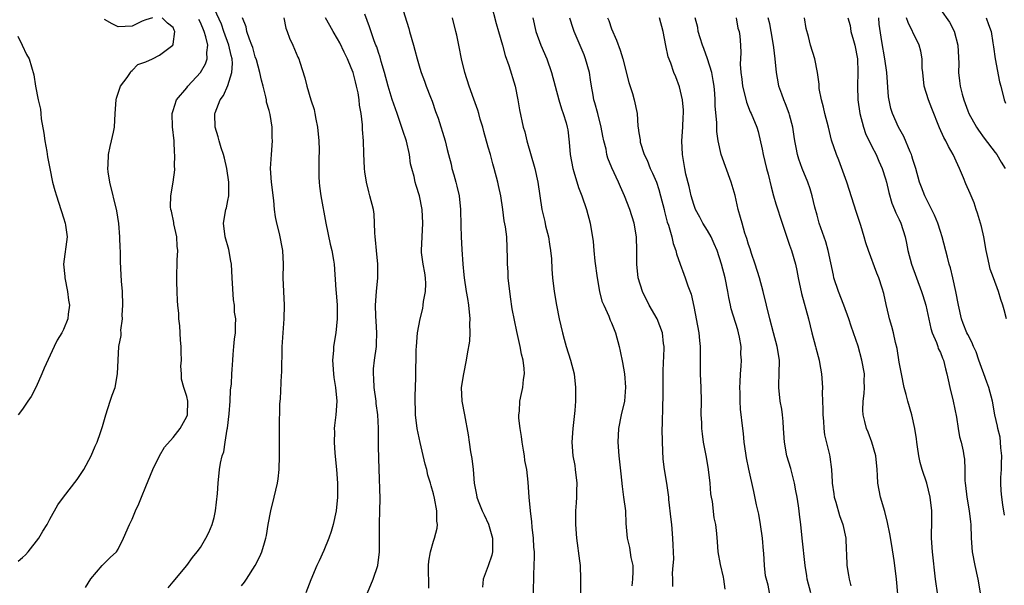
# Model space of a CAD drawing. Units: inches. Extents: x 2523000 to 2526000, y 1554000 to 1557000.
# Drawn here: x 2524151 to 2524294, y 1554854 to 1554937 of the extents above; entities that cross this region are included whole.
import ezdxf

# ---------------------------------------------------------------- set-up
doc = ezdxf.new("R2010")
doc.units = ezdxf.units.IN
doc.header["$MEASUREMENT"] = 0
doc.layers.add('LD25231554_2ft', color=153, linetype='Continuous')

msp = doc.modelspace()

# ---------------------------------------------------------------- linework, layer by layer
at = {"layer": 'LD25231554_2ft'}
for points, elevation in [([(2524172.29, 1554853.71), (2524173, 1554854.61), (2524175, 1554857.02), (2524175.83, 1554858.17), (2524176.52, 1554859), (2524177, 1554859.64), (2524177.8, 1554861), (2524178.2, 1554861.8), (2524178.71, 1554863), (2524179, 1554864.03), (2524179.2, 1554865), (2524179.5, 1554867.5), (2524179.58, 1554869), (2524179.78, 1554871), (2524179.93, 1554871.93), (2524180.18, 1554873), (2524180.39, 1554873.61), (2524180.62, 1554875), (2524180.9, 1554876.9), (2524180.94, 1554877.06), (2524181.16, 1554879.16), (2524181.31, 1554881), (2524181.4, 1554882.6), (2524181.52, 1554883.52), (2524181.57, 1554885), (2524181.64, 1554885.64), (2524181.7, 1554887), (2524181.79, 1554887.79), (2524181.88, 1554889), (2524181.97, 1554890.03), (2524182.09, 1554891), (2524182.09, 1554892.09), (2524182.14, 1554893), (2524181.98, 1554893.98), (2524181.95, 1554895), (2524181.81, 1554895.81), (2524181.61, 1554899), (2524181.5, 1554901), (2524181.44, 1554901.44), (2524181.13, 1554903.13), (2524180.61, 1554905), (2524180.36, 1554907), (2524180.7, 1554909), (2524180.77, 1554909.23), (2524181, 1554910.29), (2524181.14, 1554911), (2524181.12, 1554911.12), (2524181.14, 1554913), (2524180.85, 1554915), (2524180.5, 1554916.5), (2524180.37, 1554917), (2524180.02, 1554917.98), (2524179.71, 1554919), (2524179.58, 1554919.58), (2524179.13, 1554921), (2524179.09, 1554922.91), (2524179.09, 1554923), (2524179.13, 1554923.13), (2524179.86, 1554925), (2524180.35, 1554925.65), (2524181, 1554927.09), (2524181.58, 1554929), (2524181.68, 1554930.32), (2524181.61, 1554931), (2524181.47, 1554931.47), (2524181.12, 1554933), (2524180.38, 1554935), (2524180.04, 1554936.04), (2524178.71, 1554939)], 7310), ([(2524206.3, 1554939), (2524207.43, 1554935.43), (2524207.53, 1554935), (2524208.1, 1554933), (2524208.27, 1554932.27), (2524208.62, 1554931), (2524209, 1554929.63), (2524209.19, 1554929), (2524209.71, 1554927.71), (2524209.96, 1554927), (2524210.59, 1554925.41), (2524210.83, 1554924.83), (2524211.31, 1554923.31), (2524211.69, 1554922.31), (2524212.69, 1554919), (2524213, 1554917.77), (2524213.18, 1554917), (2524213.59, 1554915.59), (2524213.71, 1554915), (2524213.96, 1554914.04), (2524214.28, 1554913), (2524214.42, 1554912.42), (2524214.74, 1554911), (2524214.95, 1554909), (2524215, 1554906.65), (2524215.06, 1554905), (2524215.15, 1554903.15), (2524215.29, 1554901), (2524215.44, 1554899.44), (2524215.49, 1554899), (2524215.79, 1554897), (2524215.99, 1554895.99), (2524216.13, 1554895), (2524216.33, 1554893), (2524216.28, 1554892.28), (2524216.31, 1554891), (2524216.25, 1554889.75), (2524215.92, 1554887.92), (2524215.8, 1554887), (2524215.37, 1554885), (2524215.04, 1554883), (2524215.15, 1554881), (2524215.56, 1554879), (2524216.07, 1554876.07), (2524216.2, 1554875), (2524216.41, 1554873.59), (2524216.61, 1554872.61), (2524216.78, 1554871), (2524216.96, 1554869.04), (2524217.31, 1554867.31), (2524217.36, 1554867), (2524217.55, 1554866.45), (2524218.11, 1554865), (2524218.41, 1554864.41), (2524219.02, 1554863.02), (2524219.62, 1554861), (2524219.6, 1554859.6), (2524219.61, 1554859), (2524219.51, 1554858.49), (2524219, 1554856.93), (2524218.25, 1554855), (2524218.15, 1554853.85)], 7300), ([(2524219.44, 1554939), (2524220.16, 1554936.16), (2524220.52, 1554935), (2524221.1, 1554933), (2524221.48, 1554931.49), (2524222, 1554930), (2524222.91, 1554927), (2524223.32, 1554925), (2524223.55, 1554923.55), (2524224.11, 1554921), (2524224.32, 1554920.32), (2524224.64, 1554919), (2524225.78, 1554915), (2524226.24, 1554913), (2524226.83, 1554909), (2524227.25, 1554907.25), (2524227.38, 1554906.62), (2524227.8, 1554905), (2524227.94, 1554903.94), (2524228.1, 1554903), (2524228.24, 1554901.76), (2524228.28, 1554900.28), (2524228.39, 1554899), (2524228.63, 1554897), (2524228.95, 1554895), (2524229.36, 1554893), (2524229.83, 1554891), (2524230.07, 1554890.07), (2524230.38, 1554889), (2524231.01, 1554887), (2524231.53, 1554885), (2524231.75, 1554883), (2524231.72, 1554881), (2524231.62, 1554879.62), (2524231.36, 1554877), (2524231.22, 1554875), (2524231.36, 1554873), (2524231.62, 1554871.62), (2524231.7, 1554871), (2524231.93, 1554869), (2524231.89, 1554867.89), (2524231.9, 1554867), (2524231.85, 1554866.15), (2524231.76, 1554865), (2524231.75, 1554863), (2524231.91, 1554861), (2524232.33, 1554857.67), (2524232.4, 1554857), (2524232.48, 1554855), (2524232.49, 1554852.49)], 7296), ([(2524210.31, 1554853.7), (2524210.29, 1554857), (2524210.35, 1554857.65), (2524210.56, 1554859), (2524211, 1554860.56), (2524211.17, 1554861), (2524211.56, 1554862.44), (2524211.59, 1554863), (2524211.49, 1554863.49), (2524211.49, 1554865), (2524211.15, 1554866.85), (2524211, 1554867.46), (2524210.65, 1554868.65), (2524210.58, 1554869), (2524210.2, 1554870.2), (2524210.03, 1554871), (2524209.81, 1554871.81), (2524209.05, 1554874.95), (2524208.63, 1554877), (2524208.39, 1554879), (2524208.33, 1554881.67), (2524208.45, 1554884.45), (2524208.48, 1554888.48), (2524208.51, 1554889), (2524208.68, 1554891), (2524209.04, 1554893), (2524209.47, 1554894.53), (2524209.52, 1554895), (2524209.54, 1554895.54), (2524209.84, 1554897), (2524209.87, 1554898.13), (2524209.83, 1554899), (2524209.75, 1554899.75), (2524209.52, 1554901), (2524209.28, 1554902.72), (2524209.27, 1554903), (2524209.35, 1554905), (2524209.45, 1554907), (2524209.34, 1554909), (2524208.97, 1554911), (2524208.47, 1554912.47), (2524208.32, 1554913), (2524208.17, 1554913.83), (2524207.83, 1554915), (2524207.66, 1554915.66), (2524207.51, 1554917), (2524207.05, 1554918.95), (2524206.52, 1554920.52), (2524205.73, 1554923), (2524205, 1554925.06), (2524204.38, 1554927), (2524203.85, 1554929), (2524203.38, 1554930.62), (2524203.24, 1554931.24), (2524203, 1554931.9), (2524202.73, 1554932.73), (2524202.61, 1554933), (2524202.36, 1554933.64), (2524201.67, 1554935.67), (2524201, 1554937.54)], 7302), ([(2524285, 1554938.21), (2524286.33, 1554936.33), (2524287.01, 1554935.01), (2524287.53, 1554933), (2524287.7, 1554930.3), (2524287.67, 1554929), (2524287.79, 1554927.78), (2524287.89, 1554927), (2524288.19, 1554925.81), (2524288.42, 1554925), (2524289, 1554923.4), (2524289.16, 1554923), (2524290.27, 1554921), (2524290.56, 1554920.56), (2524291.39, 1554919.39), (2524293, 1554917.33), (2524293.23, 1554917), (2524293.9, 1554915.9), (2524294.47, 1554915)], 7272), ([(2524150.39, 1554857.61), (2524151, 1554858.17), (2524151.45, 1554858.55), (2524151.84, 1554859), (2524153.41, 1554861), (2524153.98, 1554862.02), (2524154.61, 1554863), (2524155, 1554863.75), (2524156.16, 1554865.84), (2524157.01, 1554867), (2524159, 1554869.54), (2524159.99, 1554871), (2524161.06, 1554873), (2524161.6, 1554874.4), (2524161.89, 1554875), (2524162.41, 1554876.41), (2524162.6, 1554877), (2524162.69, 1554877.31), (2524163, 1554878.33), (2524163.18, 1554879), (2524163.81, 1554881), (2524164.12, 1554881.88), (2524164.54, 1554883), (2524164.89, 1554885), (2524164.96, 1554887), (2524165.1, 1554889), (2524165.4, 1554890.6), (2524165.41, 1554891), (2524165.37, 1554891.37), (2524165.63, 1554893), (2524165.57, 1554893.57), (2524165.68, 1554895), (2524165.6, 1554897), (2524165.46, 1554898.54), (2524165.44, 1554899.44), (2524165.33, 1554901.33), (2524165.31, 1554903), (2524165.28, 1554903.28), (2524165.23, 1554905), (2524165.07, 1554906.93), (2524164.8, 1554908.8), (2524163.77, 1554913), (2524163.53, 1554914.47), (2524163.46, 1554915), (2524163.51, 1554915.51), (2524163.55, 1554917), (2524163.79, 1554918.21), (2524164.02, 1554919), (2524164.3, 1554920.3), (2524164.43, 1554921), (2524164.54, 1554923), (2524164.67, 1554925), (2524164.74, 1554925.26), (2524165.32, 1554927), (2524166.28, 1554928.28), (2524166.77, 1554929), (2524166.84, 1554929.16), (2524167, 1554929.28), (2524167.83, 1554930.17), (2524169, 1554930.57), (2524169.98, 1554931), (2524171, 1554931.52), (2524172.95, 1554933), (2524173, 1554933.15), (2524173.26, 1554935), (2524173.16, 1554935.16), (2524173, 1554935.57), (2524172.2, 1554936.2), (2524171.38, 1554937)], 7314), ([(2524160.22, 1554853.78), (2524161, 1554855.04), (2524162.64, 1554857), (2524162.82, 1554857.18), (2524163, 1554857.34), (2524163.82, 1554858.18), (2524164.73, 1554859), (2524165, 1554859.4), (2524165.78, 1554861), (2524166.62, 1554863), (2524167, 1554863.77), (2524167.53, 1554865), (2524168.01, 1554865.99), (2524168.39, 1554867), (2524169, 1554868.54), (2524170.02, 1554871), (2524171, 1554872.99), (2524171.73, 1554874.27), (2524173, 1554875.67), (2524174.01, 1554877), (2524175, 1554878.75), (2524175.09, 1554879), (2524175.15, 1554881), (2524175, 1554881.66), (2524174.57, 1554883), (2524174.21, 1554884.21), (2524174.2, 1554885), (2524174.12, 1554886.12), (2524174.2, 1554887), (2524174.16, 1554888.16), (2524174.19, 1554889), (2524174.1, 1554889.9), (2524173.99, 1554891.99), (2524173.83, 1554893), (2524173.82, 1554893.82), (2524173.68, 1554895), (2524173.66, 1554895.66), (2524173.57, 1554897), (2524173.56, 1554898.44), (2524173.53, 1554899.53), (2524173.61, 1554901), (2524173.59, 1554901.59), (2524173.68, 1554903), (2524173.61, 1554903.61), (2524173.52, 1554905), (2524173.11, 1554906.89), (2524173.09, 1554907.09), (2524172.75, 1554908.75), (2524172.66, 1554909), (2524172.62, 1554909.38), (2524172.65, 1554911), (2524173, 1554913), (2524173.24, 1554914.76), (2524173.25, 1554915), (2524173.22, 1554915.22), (2524173.25, 1554917), (2524173.2, 1554917.2), (2524173.13, 1554919), (2524172.92, 1554921.08), (2524172.84, 1554923), (2524173, 1554923.44), (2524173.5, 1554925), (2524175, 1554926.76), (2524175.17, 1554927), (2524176.98, 1554929.02), (2524177.74, 1554930.26), (2524177.98, 1554931), (2524177.9, 1554931.9), (2524178.05, 1554933), (2524177.79, 1554934.21), (2524177.54, 1554935), (2524177, 1554936.28), (2524176.75, 1554936.75)], 7312), ([(2524169.98, 1554937), (2524169, 1554936.7), (2524168.48, 1554936.48), (2524167, 1554935.76), (2524165, 1554935.68), (2524164.12, 1554936.12), (2524163, 1554936.72)], 7314), ([(2524183, 1554854.05), (2524183.42, 1554854.58), (2524183.7, 1554855), (2524185, 1554857), (2524185.67, 1554858.33), (2524185.95, 1554859), (2524186.32, 1554860.32), (2524186.53, 1554861), (2524186.62, 1554861.38), (2524186.88, 1554863), (2524187.26, 1554865), (2524187.76, 1554867), (2524188.23, 1554869), (2524188.33, 1554869.67), (2524188.49, 1554871), (2524188.55, 1554873), (2524188.52, 1554875), (2524188.51, 1554877), (2524188.6, 1554880.6), (2524188.66, 1554881.34), (2524188.82, 1554884.82), (2524188.85, 1554885.15), (2524188.93, 1554888.93), (2524189.05, 1554891), (2524189.21, 1554893), (2524189.28, 1554895), (2524189.07, 1554899), (2524189.09, 1554901), (2524189.03, 1554903), (2524188.52, 1554905.48), (2524188.13, 1554907), (2524187.94, 1554907.94), (2524187.81, 1554909), (2524187.68, 1554910.32), (2524187.35, 1554913), (2524187.24, 1554915), (2524187.36, 1554917), (2524187.52, 1554919), (2524187.48, 1554919.48), (2524187.45, 1554921), (2524187.15, 1554922.85), (2524187, 1554923.46), (2524186.65, 1554924.65), (2524186.62, 1554925), (2524186.55, 1554925.45), (2524186.16, 1554927), (2524185.89, 1554927.89), (2524185.68, 1554929), (2524185.15, 1554930.85), (2524185, 1554931.29), (2524184.63, 1554932.63), (2524184.5, 1554933), (2524184.15, 1554933.85), (2524183.78, 1554935), (2524183.65, 1554935.65), (2524183.14, 1554937)], 7308), ([(2524189.14, 1554937), (2524189.47, 1554935.47), (2524189.66, 1554935), (2524190, 1554934), (2524190.49, 1554933), (2524191.23, 1554931.23), (2524191.35, 1554931), (2524191.5, 1554930.5), (2524192.25, 1554928.24), (2524192.54, 1554927), (2524193.12, 1554925), (2524193.58, 1554923.58), (2524193.7, 1554923), (2524193.82, 1554922.18), (2524194.08, 1554921), (2524194.27, 1554919), (2524194.32, 1554917.68), (2524194.27, 1554916.27), (2524194.26, 1554915), (2524194.28, 1554913.72), (2524194.3, 1554913), (2524194.39, 1554912.39), (2524194.54, 1554911), (2524195.3, 1554907), (2524195.91, 1554903.91), (2524196.17, 1554903), (2524196.42, 1554901.58), (2524196.49, 1554901), (2524196.74, 1554897.26), (2524196.81, 1554896.81), (2524196.96, 1554895), (2524196.97, 1554893), (2524196.76, 1554891), (2524196.42, 1554889), (2524196.4, 1554888.4), (2524196.27, 1554887), (2524196.4, 1554885), (2524196.46, 1554884.46), (2524196.7, 1554883), (2524196.9, 1554881), (2524196.77, 1554879), (2524196.57, 1554877.43), (2524196.53, 1554877), (2524196.54, 1554876.54), (2524196.49, 1554875), (2524196.6, 1554873.4), (2524196.84, 1554871), (2524197, 1554869), (2524197.01, 1554867), (2524196.79, 1554865), (2524196.35, 1554863), (2524196.05, 1554861.95), (2524195.71, 1554861), (2524195, 1554859.21), (2524194.3, 1554857.7), (2524194, 1554857), (2524193.1, 1554854.9), (2524192.39, 1554853)], 7306), ([(2524201, 1554852.07), (2524201.85, 1554854.15), (2524202.22, 1554855), (2524202.89, 1554857), (2524203.13, 1554859), (2524203.13, 1554863.13), (2524203.2, 1554865), (2524203.24, 1554866.76), (2524203.07, 1554871.07), (2524203, 1554874.33), (2524202.97, 1554877.03), (2524202.88, 1554879), (2524202.66, 1554880.66), (2524202.64, 1554881), (2524202.35, 1554883), (2524202.29, 1554884.29), (2524202.23, 1554885), (2524202.27, 1554885.73), (2524202.39, 1554887), (2524202.67, 1554889), (2524202.67, 1554889.33), (2524202.76, 1554891), (2524202.66, 1554892.66), (2524202.58, 1554893.42), (2524202.54, 1554895), (2524202.7, 1554897), (2524202.9, 1554899), (2524202.89, 1554901), (2524202.68, 1554903), (2524202.56, 1554904.56), (2524202.49, 1554905), (2524202.44, 1554905.56), (2524202.42, 1554907), (2524202.33, 1554908.33), (2524202.24, 1554909), (2524201.74, 1554911), (2524201.57, 1554911.57), (2524201.22, 1554913), (2524201, 1554914.5), (2524200.94, 1554915), (2524200.83, 1554917.17), (2524200.78, 1554919), (2524200.67, 1554920.67), (2524200.64, 1554921.36), (2524200.44, 1554923), (2524200.21, 1554924.21), (2524200.15, 1554925), (2524199.99, 1554926.01), (2524199.79, 1554927), (2524199.61, 1554927.61), (2524199.28, 1554929), (2524199, 1554929.7), (2524198.44, 1554931), (2524197.95, 1554931.95), (2524197.33, 1554933.33), (2524197, 1554933.92), (2524196.35, 1554935), (2524195.88, 1554935.88), (2524195.23, 1554937)], 7304), ([(2524225.62, 1554853), (2524225.64, 1554855.64), (2524225.72, 1554857), (2524225.76, 1554858.24), (2524225.74, 1554859), (2524225.68, 1554859.68), (2524225.6, 1554861), (2524225.42, 1554862.58), (2524225.36, 1554863.36), (2524225.15, 1554865), (2524224.98, 1554867), (2524224.83, 1554869.17), (2524224.62, 1554871), (2524224.35, 1554872.35), (2524224.28, 1554873), (2524224.16, 1554873.83), (2524223.95, 1554875), (2524223.85, 1554875.85), (2524223.66, 1554877), (2524223.49, 1554878.51), (2524223.48, 1554879), (2524223.55, 1554879.55), (2524223.61, 1554881), (2524223.88, 1554882.12), (2524224.05, 1554883), (2524224.15, 1554884.15), (2524224.29, 1554885), (2524224.25, 1554885.75), (2524224.08, 1554887), (2524223.87, 1554887.87), (2524223.64, 1554889), (2524223.16, 1554891.16), (2524222.82, 1554892.82), (2524222.5, 1554894.5), (2524222.24, 1554896.24), (2524221.92, 1554899), (2524221.9, 1554899.9), (2524221.81, 1554901), (2524221.83, 1554901.83), (2524221.7, 1554905), (2524221.52, 1554906.47), (2524221.35, 1554907.35), (2524221.13, 1554909), (2524220.82, 1554911), (2524220.51, 1554912.51), (2524220.39, 1554913), (2524219.88, 1554915), (2524219.67, 1554915.67), (2524219.33, 1554917), (2524219, 1554918.11), (2524218.37, 1554920.37), (2524218.22, 1554921), (2524217.84, 1554922.16), (2524217.62, 1554923), (2524217.5, 1554923.5), (2524216.88, 1554925.12), (2524216.22, 1554927), (2524215.58, 1554929), (2524215.09, 1554931), (2524214.77, 1554932.77), (2524214.72, 1554933), (2524214.43, 1554934.43), (2524214.28, 1554935), (2524213.8, 1554937)], 7298), ([(2524225.5, 1554937), (2524225.97, 1554935), (2524226.68, 1554933), (2524227.54, 1554931), (2524228.25, 1554929), (2524229.29, 1554925), (2524229.69, 1554923.69), (2524229.95, 1554923), (2524230.36, 1554921.64), (2524230.53, 1554921), (2524230.6, 1554920.6), (2524230.82, 1554918.82), (2524230.96, 1554917), (2524231.34, 1554915), (2524231.51, 1554914.49), (2524232.18, 1554912.18), (2524232.65, 1554911), (2524233.36, 1554909), (2524233.88, 1554907), (2524234.3, 1554904.3), (2524234.41, 1554903), (2524234.57, 1554901.43), (2524234.88, 1554899), (2524235.23, 1554897), (2524235.6, 1554895.6), (2524235.86, 1554895), (2524236.59, 1554893.41), (2524236.82, 1554892.82), (2524237, 1554892.42), (2524237.56, 1554891), (2524238.12, 1554889), (2524238.28, 1554888.28), (2524238.62, 1554886.62), (2524238.88, 1554885), (2524239.04, 1554883.04), (2524238.89, 1554881), (2524238.43, 1554879), (2524238.01, 1554877), (2524237.9, 1554875), (2524238.05, 1554873), (2524238.36, 1554870.36), (2524238.55, 1554868.55), (2524238.77, 1554867), (2524239.03, 1554865), (2524239.11, 1554863.11), (2524239.26, 1554861), (2524239.62, 1554859.62), (2524239.84, 1554858.16), (2524240.11, 1554857), (2524240.12, 1554856.12), (2524240.06, 1554855), (2524239.97, 1554854.03)], 7294), ([(2524245.93, 1554853.93), (2524245.94, 1554855), (2524245.9, 1554855.9), (2524246.02, 1554857), (2524246.08, 1554857.92), (2524246.04, 1554859), (2524245.98, 1554859.98), (2524245.97, 1554861), (2524245.78, 1554863), (2524245.72, 1554863.72), (2524245.38, 1554866.62), (2524245.37, 1554867), (2524245.33, 1554867.33), (2524245.07, 1554869), (2524244.72, 1554871), (2524244.54, 1554872.54), (2524244.43, 1554875), (2524244.41, 1554877), (2524244.44, 1554877.56), (2524244.48, 1554880.48), (2524244.53, 1554881.47), (2524244.56, 1554884.56), (2524244.54, 1554885.46), (2524244.67, 1554888.67), (2524244.66, 1554889), (2524244.6, 1554889.4), (2524244.45, 1554891), (2524243.65, 1554893), (2524242.51, 1554895), (2524241.53, 1554897), (2524240.91, 1554899), (2524240.7, 1554901), (2524240.71, 1554903), (2524240.64, 1554905), (2524240.3, 1554907), (2524239.69, 1554909), (2524238.91, 1554911), (2524238.32, 1554912.32), (2524238.02, 1554913), (2524237.05, 1554915.05), (2524236.47, 1554916.47), (2524236.33, 1554917), (2524236.2, 1554917.8), (2524235.87, 1554919), (2524235.71, 1554919.71), (2524235.51, 1554921), (2524235, 1554923), (2524234.58, 1554924.58), (2524234.44, 1554925), (2524234.3, 1554925.7), (2524234.07, 1554927), (2524233.94, 1554927.94), (2524233.76, 1554929), (2524233.22, 1554931), (2524233, 1554931.58), (2524231.55, 1554935), (2524231.4, 1554935.4), (2524230.91, 1554936.91)], 7292), ([(2524236.43, 1554937), (2524236.59, 1554936.59), (2524237, 1554935.39), (2524237.74, 1554933.74), (2524238.28, 1554932.28), (2524238.64, 1554931), (2524239.54, 1554927.54), (2524240.08, 1554925.92), (2524240.32, 1554925), (2524240.72, 1554923), (2524240.84, 1554921.16), (2524240.9, 1554920.9), (2524241, 1554920.17), (2524241.16, 1554919.16), (2524241.16, 1554919), (2524241.2, 1554918.8), (2524241.77, 1554917), (2524242.18, 1554916.18), (2524242.65, 1554915), (2524243, 1554914.29), (2524243.54, 1554913), (2524243.92, 1554911.92), (2524244.17, 1554911), (2524244.66, 1554909), (2524244.71, 1554908.71), (2524245.14, 1554907.14), (2524245.31, 1554906.69), (2524245.8, 1554905), (2524246.02, 1554904.02), (2524246.4, 1554903), (2524246.5, 1554902.5), (2524247, 1554901.01), (2524247.53, 1554899.53), (2524247.75, 1554899), (2524248.16, 1554897.85), (2524248.61, 1554896.61), (2524249, 1554894.81), (2524249.76, 1554891), (2524249.85, 1554889.85), (2524249.94, 1554889), (2524249.92, 1554887.92), (2524249.94, 1554885), (2524250.04, 1554883), (2524250.07, 1554881), (2524250.04, 1554879), (2524250.11, 1554877.89), (2524250.13, 1554877), (2524250.21, 1554876.21), (2524250.4, 1554875), (2524250.8, 1554872.8), (2524251.09, 1554871), (2524251.33, 1554869), (2524251.47, 1554867.47), (2524251.54, 1554867), (2524251.67, 1554866.33), (2524251.95, 1554863.95), (2524252.17, 1554863), (2524252.32, 1554861.68), (2524252.44, 1554860.44), (2524252.52, 1554859), (2524252.85, 1554857.15), (2524253.31, 1554855.31), (2524253.33, 1554855), (2524253.55, 1554853.55)], 7290), ([(2524260.21, 1554852.21), (2524259.88, 1554854.12), (2524259.5, 1554855.5), (2524259.34, 1554857), (2524259.21, 1554858.79), (2524259.16, 1554859.16), (2524259.05, 1554861), (2524258.77, 1554863), (2524258.49, 1554864.49), (2524258.16, 1554865.84), (2524257.78, 1554867.78), (2524257.05, 1554871.05), (2524256.71, 1554872.71), (2524256.6, 1554873.4), (2524256.38, 1554875), (2524256.26, 1554876.26), (2524256.15, 1554877), (2524255.81, 1554879.81), (2524255.76, 1554881), (2524255.77, 1554882.23), (2524255.75, 1554883), (2524255.79, 1554883.79), (2524255.83, 1554885), (2524255.91, 1554886.09), (2524255.95, 1554887), (2524255.88, 1554887.88), (2524255.9, 1554889), (2524255.68, 1554890.32), (2524255.54, 1554891), (2524255.43, 1554891.43), (2524254.47, 1554894.47), (2524254.35, 1554895), (2524254.12, 1554896.12), (2524253.98, 1554897), (2524253.59, 1554899), (2524253.07, 1554901), (2524252.4, 1554903), (2524251.98, 1554903.98), (2524251.52, 1554905), (2524251, 1554905.94), (2524250.34, 1554907), (2524249.89, 1554907.89), (2524249.25, 1554909), (2524249, 1554909.7), (2524248.61, 1554911), (2524248.33, 1554912.33), (2524247.87, 1554914.13), (2524247.68, 1554915), (2524247.34, 1554917), (2524247.28, 1554919), (2524247.42, 1554921), (2524247.47, 1554922.53), (2524247.51, 1554923), (2524247.5, 1554923.5), (2524247.36, 1554925), (2524246.91, 1554926.91), (2524246.37, 1554928.37), (2524246.1, 1554929), (2524245.66, 1554930.34), (2524245.27, 1554931.27), (2524244.93, 1554932.93), (2524244.53, 1554935), (2524244, 1554937)], 7288), ([(2524266.08, 1554853), (2524265.55, 1554855), (2524265.5, 1554855.5), (2524265.25, 1554857), (2524264.82, 1554861), (2524264.62, 1554863), (2524264.44, 1554864.44), (2524264.39, 1554865), (2524264.3, 1554865.7), (2524264.08, 1554867), (2524263.89, 1554867.89), (2524263.72, 1554869), (2524263.17, 1554871.17), (2524262.58, 1554873), (2524262.23, 1554875), (2524262.12, 1554877), (2524262.05, 1554878.05), (2524261.96, 1554879), (2524261.84, 1554879.84), (2524261.63, 1554881), (2524261.41, 1554883), (2524261.41, 1554883.41), (2524261.48, 1554885), (2524261.51, 1554887), (2524261.18, 1554889), (2524260.62, 1554891), (2524260.09, 1554893), (2524259.63, 1554895), (2524259.15, 1554897), (2524258.6, 1554899), (2524257.97, 1554901), (2524257.44, 1554902.56), (2524257.23, 1554903.23), (2524257, 1554903.9), (2524256.75, 1554904.75), (2524256.47, 1554905.53), (2524256.05, 1554907), (2524255.84, 1554907.84), (2524255.51, 1554909), (2524255.03, 1554911.03), (2524254.45, 1554913), (2524253, 1554917), (2524252.58, 1554919), (2524252.38, 1554920.38), (2524252.37, 1554921.63), (2524252.15, 1554924.15), (2524252.14, 1554925), (2524252.09, 1554925.91), (2524251.99, 1554927), (2524251.85, 1554927.85), (2524251.63, 1554929), (2524251.01, 1554931.01), (2524250.48, 1554932.48), (2524250.28, 1554933), (2524249.92, 1554934.08), (2524249.67, 1554935), (2524249.58, 1554935.58), (2524249.22, 1554937)], 7286), ([(2524255.18, 1554937), (2524255.46, 1554935.46), (2524255.61, 1554935), (2524255.72, 1554934.28), (2524255.85, 1554933), (2524255.86, 1554931.86), (2524255.8, 1554930.2), (2524255.87, 1554929), (2524256.03, 1554928.03), (2524256.13, 1554927), (2524256.51, 1554925.49), (2524256.68, 1554924.68), (2524257.24, 1554923.24), (2524257.37, 1554923), (2524258.19, 1554921), (2524258.4, 1554920.4), (2524259, 1554917.8), (2524259.15, 1554917), (2524259.64, 1554915), (2524259.86, 1554914.14), (2524260.28, 1554912.28), (2524260.63, 1554911), (2524261, 1554909.82), (2524261.93, 1554907), (2524262.67, 1554904.67), (2524263, 1554903.78), (2524263.26, 1554903), (2524263.86, 1554901), (2524264.07, 1554900.07), (2524264.25, 1554899), (2524264.72, 1554896.72), (2524265.75, 1554893), (2524266.01, 1554892.01), (2524266.24, 1554891), (2524266.77, 1554889), (2524266.8, 1554888.8), (2524267.3, 1554887), (2524267.38, 1554886.62), (2524267.66, 1554885), (2524267.79, 1554883), (2524267.75, 1554882.25), (2524267.79, 1554881), (2524267.85, 1554879.85), (2524267.84, 1554879), (2524267.93, 1554878.07), (2524268.01, 1554877), (2524268.1, 1554876.1), (2524268.83, 1554873.17), (2524268.88, 1554872.88), (2524269.12, 1554871), (2524269.22, 1554869.22), (2524269.22, 1554869), (2524269.46, 1554867.46), (2524269.52, 1554867), (2524269.76, 1554866.24), (2524270.29, 1554864.29), (2524270.75, 1554863), (2524271.18, 1554861), (2524271.26, 1554859.26), (2524271.3, 1554858.7), (2524271.34, 1554857), (2524271.6, 1554855.6), (2524271.7, 1554855), (2524271.95, 1554854.05)], 7284), ([(2524278.79, 1554852.79), (2524278.6, 1554855), (2524278.37, 1554857), (2524278.27, 1554857.73), (2524277.93, 1554859.93), (2524277.63, 1554861.63), (2524277.3, 1554863.3), (2524276.9, 1554864.9), (2524276.27, 1554867), (2524275.86, 1554869), (2524275.84, 1554870.16), (2524275.79, 1554871), (2524275.6, 1554873), (2524274.98, 1554875), (2524274.46, 1554876.46), (2524274.21, 1554877), (2524273.99, 1554878.01), (2524273.74, 1554879), (2524273.68, 1554879.68), (2524273.73, 1554881), (2524273.89, 1554882.11), (2524273.92, 1554883), (2524273.9, 1554883.9), (2524273.91, 1554885), (2524273.56, 1554887), (2524273, 1554889.03), (2524272.31, 1554891), (2524271.96, 1554891.96), (2524271.62, 1554893), (2524270.91, 1554895), (2524270.13, 1554897), (2524269.47, 1554899), (2524269.38, 1554899.38), (2524268.62, 1554903), (2524268.26, 1554904.26), (2524267.33, 1554907), (2524267, 1554908.14), (2524266.69, 1554909.31), (2524266.28, 1554911), (2524265.99, 1554911.99), (2524265.65, 1554913), (2524264.82, 1554915), (2524264.33, 1554916.33), (2524264.14, 1554917), (2524263.97, 1554918.03), (2524263.77, 1554919), (2524263.66, 1554919.66), (2524263.48, 1554921), (2524263, 1554922.81), (2524262.95, 1554923), (2524262.4, 1554924.4), (2524262.14, 1554925), (2524261.85, 1554925.85), (2524261.43, 1554927), (2524261.35, 1554927.35), (2524261.07, 1554929), (2524260.88, 1554931), (2524260.67, 1554932.67), (2524260.66, 1554933), (2524260.32, 1554935), (2524260.1, 1554936.1), (2524259.85, 1554937)], 7282), ([(2524284.65, 1554852.65), (2524284.31, 1554855), (2524283.84, 1554859), (2524283.72, 1554861), (2524283.77, 1554863.77), (2524283.77, 1554865), (2524283.53, 1554867), (2524283.02, 1554869), (2524282.33, 1554871), (2524282.04, 1554872.04), (2524281.86, 1554873), (2524281.67, 1554874.33), (2524281.56, 1554875), (2524281.5, 1554875.5), (2524281.27, 1554877), (2524280.84, 1554879), (2524280.26, 1554881), (2524280.01, 1554881.99), (2524279.72, 1554883), (2524279.31, 1554885), (2524279, 1554886.68), (2524278.68, 1554888.68), (2524278.45, 1554889.55), (2524278.14, 1554891), (2524277.92, 1554891.92), (2524277.6, 1554893), (2524277.48, 1554893.48), (2524277.09, 1554895.09), (2524276.73, 1554896.73), (2524276.5, 1554897.5), (2524276.02, 1554899), (2524275.71, 1554899.71), (2524274.5, 1554903), (2524274.11, 1554904.11), (2524273.87, 1554905), (2524273.37, 1554906.63), (2524272.69, 1554908.69), (2524271.75, 1554911.75), (2524271.35, 1554913), (2524270.19, 1554916.19), (2524269.82, 1554917), (2524269.13, 1554919.13), (2524268.69, 1554921), (2524268.16, 1554923), (2524267.94, 1554923.94), (2524267.63, 1554925), (2524267.32, 1554926.68), (2524267.29, 1554927), (2524267.3, 1554927.3), (2524267.06, 1554929), (2524266.66, 1554931), (2524266.05, 1554933), (2524265.76, 1554934.24), (2524265.4, 1554935.4), (2524265.15, 1554937)], 7280), ([(2524271.5, 1554937), (2524271.84, 1554935.84), (2524271.95, 1554935), (2524272.31, 1554933.69), (2524272.53, 1554933), (2524272.9, 1554931), (2524272.97, 1554929.03), (2524272.9, 1554927), (2524272.95, 1554925), (2524273.23, 1554923), (2524273.78, 1554921), (2524274.08, 1554920.08), (2524275, 1554918.17), (2524275.62, 1554917), (2524276.03, 1554916.03), (2524276.53, 1554915), (2524277, 1554913.49), (2524277.13, 1554913), (2524277.46, 1554911.46), (2524277.91, 1554909.91), (2524278.32, 1554909), (2524278.5, 1554908.5), (2524279, 1554907.51), (2524279.23, 1554907), (2524279.84, 1554905), (2524280.06, 1554904.06), (2524280.27, 1554903), (2524280.81, 1554901), (2524281.52, 1554899), (2524282.27, 1554897), (2524282.45, 1554896.45), (2524282.89, 1554895), (2524283.61, 1554891.61), (2524283.8, 1554891), (2524284.42, 1554889.58), (2524284.62, 1554889), (2524284.7, 1554888.7), (2524285, 1554888.1), (2524285.3, 1554887.3), (2524285.45, 1554887), (2524285.73, 1554885.73), (2524285.95, 1554885), (2524286.12, 1554884.12), (2524286.38, 1554883), (2524286.88, 1554881), (2524287.35, 1554878.65), (2524287.59, 1554877), (2524287.78, 1554875.78), (2524288.04, 1554875), (2524288.32, 1554873.68), (2524288.45, 1554873), (2524288.52, 1554872.52), (2524288.56, 1554871), (2524288.58, 1554869.42), (2524288.64, 1554869), (2524288.69, 1554868.69), (2524288.88, 1554867), (2524289.23, 1554865), (2524289.39, 1554863.39), (2524289.45, 1554863), (2524289.49, 1554861), (2524289.64, 1554859), (2524290.03, 1554857), (2524290.49, 1554855), (2524290.79, 1554853)], 7278), ([(2524294.36, 1554864.36), (2524294.12, 1554865.88), (2524293.98, 1554867), (2524293.9, 1554867.9), (2524293.85, 1554869), (2524293.83, 1554869.83), (2524293.91, 1554871), (2524293.91, 1554871.91), (2524293.96, 1554873), (2524293.83, 1554874.17), (2524293.8, 1554875), (2524293.73, 1554875.73), (2524293.38, 1554877), (2524293.33, 1554877.33), (2524292.96, 1554879), (2524292.63, 1554881), (2524292.1, 1554883), (2524291.78, 1554883.78), (2524291.36, 1554885), (2524291, 1554885.92), (2524290.62, 1554887), (2524290.21, 1554888.21), (2524289.84, 1554889), (2524289.62, 1554889.62), (2524289, 1554890.71), (2524288.86, 1554891), (2524288.35, 1554892.35), (2524288.08, 1554893), (2524287.63, 1554895), (2524287.27, 1554897), (2524286.83, 1554899), (2524286.47, 1554900.47), (2524286.3, 1554901), (2524286.05, 1554902.05), (2524285.26, 1554905), (2524285, 1554905.76), (2524284.61, 1554907), (2524284.17, 1554908.17), (2524282.72, 1554911), (2524282.26, 1554912.26), (2524281.98, 1554913), (2524281.43, 1554915), (2524281, 1554916.31), (2524280.85, 1554916.85), (2524280.79, 1554917), (2524280.61, 1554917.39), (2524279.66, 1554919.66), (2524278.9, 1554921), (2524278, 1554923), (2524277.76, 1554923.76), (2524277.44, 1554925.44), (2524277.17, 1554929), (2524276.88, 1554931), (2524276.46, 1554933.54), (2524276.07, 1554936.07), (2524276.02, 1554937)], 7276), ([(2524294.64, 1554893), (2524294.33, 1554894.33), (2524294.12, 1554895), (2524293.84, 1554895.84), (2524293.48, 1554897), (2524292.74, 1554899), (2524292.29, 1554900.29), (2524292.11, 1554901), (2524291.89, 1554902.11), (2524291.69, 1554903), (2524291.35, 1554905), (2524291, 1554906.49), (2524290.87, 1554907), (2524290.44, 1554908.44), (2524290.23, 1554909), (2524289.94, 1554909.94), (2524289.34, 1554911.34), (2524288.74, 1554912.74), (2524288.39, 1554913.61), (2524287.8, 1554915), (2524287.53, 1554915.53), (2524286.89, 1554917), (2524286.2, 1554918.2), (2524285.82, 1554919), (2524285.52, 1554919.52), (2524284.9, 1554920.9), (2524283.76, 1554923.76), (2524283.28, 1554925), (2524282.65, 1554927), (2524282.43, 1554929), (2524282.37, 1554929.63), (2524282.36, 1554931), (2524282.13, 1554932.13), (2524281.91, 1554933), (2524281, 1554934.87), (2524280.95, 1554935), (2524280.3, 1554936.3), (2524280.07, 1554937)], 7274), ([(2524291.68, 1554937), (2524292.01, 1554936.01), (2524292.43, 1554935), (2524292.68, 1554933.32), (2524292.74, 1554932.74), (2524293, 1554931), (2524293.64, 1554927.64), (2524293.83, 1554927), (2524294.32, 1554925), (2524294.51, 1554924.51)], 7270), ([(2524150.32, 1554934.32), (2524150.97, 1554933), (2524151.62, 1554931.62), (2524152, 1554931), (2524152.68, 1554928.68), (2524152.9, 1554927), (2524153.29, 1554925), (2524153.63, 1554923.63), (2524153.67, 1554923), (2524153.75, 1554922.25), (2524154.13, 1554920.13), (2524154.29, 1554919), (2524154.56, 1554917.44), (2524154.68, 1554916.68), (2524155, 1554914.96), (2524155.4, 1554913), (2524155.74, 1554911.74), (2524155.96, 1554911), (2524156.63, 1554909), (2524156.7, 1554908.7), (2524157, 1554907.79), (2524157.23, 1554907), (2524157.29, 1554906.71), (2524157.51, 1554905), (2524157.01, 1554901), (2524157.2, 1554899.2), (2524157.19, 1554899), (2524157.6, 1554897), (2524157.73, 1554895.73), (2524157.88, 1554895), (2524157.68, 1554893.68), (2524157.61, 1554893), (2524157, 1554891.44), (2524156.75, 1554891), (2524156.08, 1554889.92), (2524155.62, 1554889), (2524154.18, 1554885.82), (2524153.85, 1554885), (2524153, 1554883.1), (2524152.3, 1554881.7), (2524151.78, 1554881), (2524151, 1554879.85), (2524150.38, 1554879)], 7316)]:
    msp.add_lwpolyline(points, dxfattribs=dict(at, elevation=elevation))

doc.saveas('drawing.dxf')
